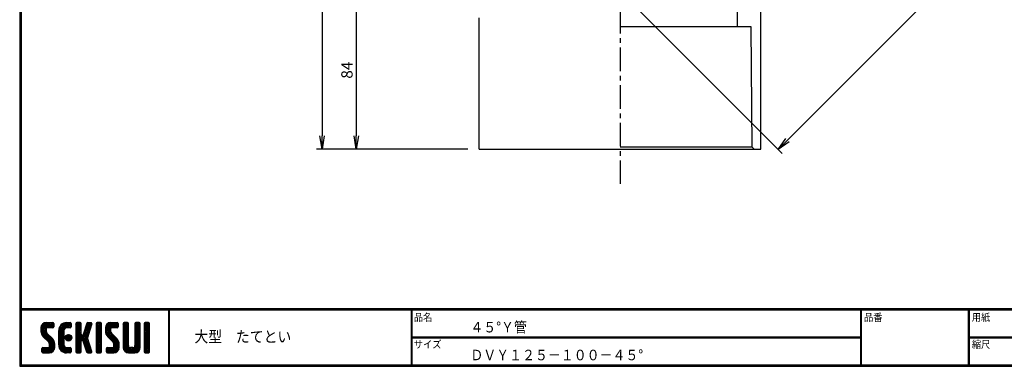
# Model space of a CAD drawing. Extents: x 10 to 808, y 14 to 565.
# Drawn here: x 10 to 534, y 14 to 198 of the extents above; entities that cross this region are included whole.
import ezdxf

# ---------------------------------------------------------------- set-up
doc = ezdxf.new("R2010")
doc.units = 0
doc.header["$LTSCALE"] = 2
doc.linetypes.add('CENTER', pattern=[2, 1.25, -0.25, 0.25, -0.25])
doc.layers.get('0').update_dxf_attribs({"linetype": 'CONTINUOUS'})
doc.layers.get('DEFPOINTS').update_dxf_attribs({"linetype": 'CONTINUOUS'})
for name, color, linetype in [('CENTER L', 1, 'CENTER'), ('moji', 2, 'CONTINUOUS'), ('SEIHIN', 3, 'CONTINUOUS'), ('SUNPOU', 4, 'CONTINUOUS'), ('ZUWAKU', 7, 'CONTINUOUS')]:
    doc.layers.add(name, color=color, linetype=linetype)
doc.styles.get("Standard").update_dxf_attribs({"font": 'TXT', "bigfont": 'bigfont.shx'})
doc.styles.add('ｽﾀｲﾙ1', font='txt')
doc.dimstyles.get("Standard").update_dxf_attribs({"dimtxt": 0.18, "dimasz": 0.18, "dimexe": 0.18, "dimexo": 0.0625, "dimgap": 0.09, "dimtad": 0, "dimtih": 1, "dimtoh": 1, "dimdec": 4, "dimzin": 0, "dimdsep": 46, "dimtxsty": 'Standard', "dimcen": 0.09, "dimadec": 0, "dimazin": 0, "dimtfac": 1, "dimtdec": 4, "dimtofl": 0, "dimtmove": 0, "dimatfit": 3, "dimfxl": 0, "dimtolj": 1, "dimtzin": 0, "dimarcsym": 0})

# ---------------------------------------------------------------- blocks, each defined once
blk = doc.blocks.new('*X1')
at = {"color": 0}
for p, q in [((9, 25.08), (13.28, 29.36)), ((9, 25.98), (12.38, 29.36)), ((16.15, 19.14), (9, 26.29)), ((9.02, 26.89), (11.46, 29.34)), ((9.03, 24.21), (14.18, 29.36)), ((11.86, 24.33), (9.06, 27.13)), ((11.8, 25.29), (9.29, 27.8)), ((11.82, 26.17), (9.64, 28.34)), ((12.33, 26.56), (10.1, 28.78)), ((13.23, 26.56), (10.67, 29.12)), ((14.13, 26.56), (11.36, 29.32)), ((15.02, 26.56), (12.22, 29.36)), ((12.27, 26.56), (15.08, 29.36)), ((15.72, 26.76), (13.12, 29.36)), ((13.18, 26.56), (15.74, 29.12)), ((15.83, 27.55), (14.02, 29.36)), ((14.07, 26.56), (15.83, 28.31)), ((15.83, 28.45), (14.92, 29.36)), ((14.97, 26.56), (15.83, 27.41)), ((18.45, 23.75), (24.06, 29.36)), ((18.45, 24.65), (23.16, 29.36)), ((18.47, 25.57), (22.24, 29.34)), ((21.25, 23.92), (18.67, 26.5)), ((18.77, 26.76), (21.04, 29.04)), ((21.25, 24.82), (18.94, 27.13)), ((21.33, 25.63), (19.29, 27.68)), ((21.69, 26.18), (19.71, 28.16)), ((22.26, 26.5), (20.2, 28.57)), ((23.11, 26.56), (20.76, 28.91)), ((24, 26.56), (21.4, 29.17)), ((21.99, 26.39), (24.87, 29.27)), ((24.83, 26.63), (22.13, 29.33)), ((25.1, 27.26), (23, 29.36)), ((23.05, 26.56), (25.1, 28.6)), ((25.1, 28.15), (23.9, 29.36)), ((23.95, 26.56), (25.1, 27.71)), ((27.55, 27.46), (29.45, 29.36)), ((27.55, 28.36), (28.55, 29.36)), ((27.55, 26.56), (30.19, 29.21)), ((27.55, 25.67), (30.35, 28.47)), ((30.35, 25.6), (27.55, 28.4)), ((27.55, 24.77), (30.35, 27.57)), ((30.35, 24.7), (27.55, 27.5)), ((27.55, 23.87), (30.35, 26.67)), ((30.35, 23.8), (27.55, 26.6)), ((27.55, 18.48), (35.32, 26.25)), ((30.35, 26.5), (27.68, 29.17)), ((30.35, 27.39), (28.39, 29.36)), ((30.35, 28.29), (29.29, 29.36)), ((31.64, 23.47), (35.73, 27.56)), ((32.06, 24.78), (36.11, 28.84)), ((32.47, 26.1), (35.72, 29.34)), ((34.83, 24.71), (32.7, 26.84)), ((32.89, 27.41), (34.83, 29.36)), ((35.05, 25.39), (32.92, 27.52)), ((35.26, 26.07), (33.14, 28.2)), ((33.3, 28.72), (33.94, 29.36)), ((35.48, 26.76), (33.35, 28.88)), ((35.69, 27.44), (33.79, 29.35)), ((35.91, 28.12), (34.67, 29.36)), ((36.11, 28.82), (35.57, 29.36)), ((38.4, 27.54), (40.22, 29.36)), ((38.4, 28.43), (39.32, 29.36)), ((38.4, 26.64), (41, 29.24)), ((38.4, 25.74), (41.2, 28.54)), ((41.2, 25.52), (38.4, 28.32)), ((38.4, 24.84), (41.2, 27.64)), ((41.2, 24.63), (38.4, 27.43)), ((38.4, 23.94), (41.2, 26.74)), ((41.2, 23.73), (38.4, 26.53)), ((41.2, 26.42), (38.49, 29.13)), ((41.2, 27.32), (39.16, 29.36)), ((41.2, 28.22), (40.06, 29.36)), ((43.3, 25.25), (47.41, 29.36)), ((43.3, 26.15), (46.51, 29.36)), ((43.32, 24.37), (48.3, 29.36)), ((46.31, 24.01), (43.33, 26.98)), ((43.35, 27.1), (45.56, 29.3)), ((43.46, 23.61), (49.2, 29.36)), ((46.1, 25.12), (43.54, 27.68)), ((46.1, 26.01), (43.87, 28.25)), ((46.48, 26.54), (44.31, 28.71)), ((47.35, 26.56), (44.85, 29.06)), ((48.25, 26.56), (45.51, 29.3)), ((49.15, 26.56), (46.35, 29.36)), ((49.93, 26.67), (47.25, 29.36)), ((47.3, 26.56), (49.96, 29.22)), ((50.13, 27.38), (48.14, 29.36)), ((48.2, 26.56), (50.13, 28.48)), ((50.13, 28.27), (49.04, 29.36)), ((49.1, 26.56), (50.13, 27.59)), ((52.75, 27.52), (54.59, 29.36)), ((52.75, 28.42), (53.69, 29.36)), ((52.75, 26.62), (55.36, 29.23)), ((52.75, 25.72), (55.55, 28.52)), ((55.55, 25.54), (52.75, 28.34)), ((52.75, 24.82), (55.55, 27.62)), ((55.55, 24.65), (52.75, 27.45)), ((52.75, 23.93), (55.55, 26.73)), ((55.55, 23.75), (52.75, 26.55)), ((55.55, 26.44), (52.85, 29.14)), ((55.55, 27.34), (53.53, 29.36)), ((55.55, 28.24), (54.43, 29.36)), ((59.05, 27.53), (60.88, 29.36)), ((59.05, 28.43), (59.98, 29.36)), ((59.05, 26.63), (61.66, 29.24)), ((59.05, 25.74), (61.85, 28.54)), ((61.85, 25.53), (59.05, 28.33)), ((59.05, 24.84), (61.85, 27.64)), ((61.85, 24.63), (59.05, 27.43)), ((59.05, 23.94), (61.85, 26.74)), ((61.85, 23.73), (59.05, 26.53)), ((61.85, 26.43), (59.14, 29.13)), ((61.85, 27.33), (59.82, 29.36)), ((61.85, 28.22), (60.72, 29.36)), ((63.95, 27.04), (66.26, 29.36)), ((63.95, 27.94), (65.37, 29.36)), ((63.95, 28.84), (64.47, 29.36)), ((63.95, 26.15), (66.74, 28.94)), ((66.75, 26.02), (63.95, 28.82)), ((63.95, 25.25), (66.75, 28.05)), ((66.75, 25.12), (63.95, 27.92)), ((63.95, 24.35), (66.75, 27.15)), ((66.75, 24.22), (63.95, 27.02)), ((63.95, 23.45), (66.75, 26.25)), ((66.75, 26.92), (64.33, 29.34)), ((66.75, 27.81), (65.21, 29.36)), ((66.75, 28.71), (66.1, 29.36)), ((16.35, 18.05), (9, 25.4)), ((16.35, 17.15), (9.01, 24.49)), ((9.2, 23.48), (11.8, 26.08)), ((16.35, 16.25), (9.23, 23.37)), ((9.46, 22.84), (11.8, 25.18)), ((9.8, 22.28), (11.86, 24.34)), ((10.21, 21.79), (12.19, 23.77)), ((10.66, 21.35), (12.64, 23.33)), ((11.11, 20.9), (13.09, 22.88)), ((11.56, 20.45), (13.54, 22.43)), ((12, 20), (13.98, 21.98)), ((12.45, 19.55), (14.43, 21.53)), ((12.9, 19.1), (14.88, 21.08)), ((18.45, 22.85), (21.42, 25.82)), ((21.25, 22.13), (18.45, 24.93)), ((18.45, 21.95), (21.25, 24.75)), ((21.25, 21.23), (18.45, 24.03)), ((18.45, 21.06), (21.25, 23.86)), ((21.25, 20.33), (18.45, 23.13)), ((18.45, 20.16), (21.25, 22.96)), ((21.25, 19.43), (18.45, 22.23)), ((18.45, 19.26), (21.25, 22.06)), ((21.25, 18.53), (18.45, 21.33)), ((18.45, 18.36), (21.25, 21.16)), ((21.25, 23.02), (18.5, 25.78)), ((23.82, 19.56), (21.95, 21.42)), ((21.98, 20.99), (24.02, 23.03)), ((22.1, 22.01), (23, 22.91)), ((24.52, 19.76), (22.15, 22.12)), ((22.24, 20.35), (24.66, 22.77)), ((25.02, 20.16), (22.55, 22.62)), ((22.67, 19.89), (25.12, 22.34)), ((25.35, 20.72), (23.11, 22.96)), ((23.29, 19.61), (25.4, 21.72)), ((25.44, 21.53), (23.93, 23.04)), ((27.55, 22.97), (30.35, 25.77)), ((34.59, 18.66), (27.55, 25.7)), ((27.55, 17.58), (34.91, 24.94)), ((27.55, 22.07), (30.35, 24.87)), ((35.01, 17.35), (27.55, 24.81)), ((27.55, 21.18), (30.35, 23.98)), ((35.42, 16.04), (27.55, 23.91)), ((27.55, 20.28), (30.37, 23.1)), ((30.69, 19.87), (27.55, 23.01)), ((27.55, 19.38), (30.88, 22.71)), ((30.35, 19.31), (27.55, 22.11)), ((30.35, 18.41), (27.55, 21.21)), ((30.76, 19.89), (34.49, 23.63)), ((34.18, 19.97), (31.34, 22.82)), ((31.45, 19.68), (34.08, 22.31)), ((33.77, 21.29), (31.63, 23.42)), ((31.68, 19.02), (33.81, 21.15)), ((33.97, 21.98), (31.84, 24.11)), ((34.19, 22.66), (32.06, 24.79)), ((34.4, 23.34), (32.27, 25.47)), ((34.62, 24.03), (32.49, 26.15)), ((38.4, 23.05), (41.2, 25.85)), ((41.2, 22.83), (38.4, 25.63)), ((38.4, 22.15), (41.2, 24.95)), ((41.2, 21.93), (38.4, 24.73)), ((38.4, 21.25), (41.2, 24.05)), ((41.2, 21.03), (38.4, 23.83)), ((38.4, 20.35), (41.2, 23.15)), ((41.2, 20.14), (38.4, 22.94)), ((38.4, 19.45), (41.2, 22.25)), ((41.2, 19.24), (38.4, 22.04)), ((38.4, 18.56), (41.2, 21.36)), ((41.2, 18.34), (38.4, 21.14)), ((50.52, 18.9), (43.3, 26.12)), ((50.65, 17.87), (43.3, 25.22)), ((50.65, 16.97), (43.32, 24.3)), ((50.65, 16.07), (43.64, 23.08)), ((43.7, 22.96), (46.1, 25.36)), ((44.02, 22.38), (46.12, 24.48)), ((44.42, 21.88), (46.41, 23.87)), ((44.87, 21.43), (46.85, 23.41)), ((45.32, 20.98), (47.3, 22.96)), ((45.77, 20.54), (47.75, 22.52)), ((46.22, 20.09), (48.2, 22.07)), ((46.67, 19.64), (48.65, 21.62)), ((47.11, 19.19), (49.09, 21.17)), ((52.75, 23.03), (55.55, 25.83)), ((55.55, 22.85), (52.75, 25.65)), ((52.75, 22.13), (55.55, 24.93)), ((55.55, 21.95), (52.75, 24.75)), ((52.75, 21.23), (55.55, 24.03)), ((55.55, 21.05), (52.75, 23.85)), ((52.75, 20.33), (55.55, 23.13)), ((55.55, 20.16), (52.75, 22.96)), ((52.75, 19.44), (55.55, 22.24)), ((55.55, 19.26), (52.75, 22.06)), ((52.75, 18.54), (55.55, 21.34)), ((55.55, 18.36), (52.75, 21.16)), ((59.05, 23.04), (61.85, 25.84)), ((61.85, 22.84), (59.05, 25.64)), ((59.05, 22.14), (61.85, 24.94)), ((61.85, 21.94), (59.05, 24.74)), ((59.05, 21.25), (61.85, 24.05)), ((61.85, 21.04), (59.05, 23.84)), ((59.05, 20.35), (61.85, 23.15)), ((61.85, 20.14), (59.05, 22.94)), ((59.05, 19.45), (61.85, 22.25)), ((61.85, 19.24), (59.05, 22.04)), ((59.05, 18.55), (61.85, 21.35)), ((61.85, 18.35), (59.05, 21.15)), ((66.75, 23.32), (63.95, 26.12)), ((63.95, 22.55), (66.75, 25.35)), ((66.75, 22.43), (63.95, 25.23)), ((63.95, 21.66), (66.75, 24.46)), ((66.75, 21.53), (63.95, 24.33)), ((63.95, 20.76), (66.75, 23.56)), ((66.75, 20.63), (63.95, 23.43)), ((63.95, 19.86), (66.75, 22.66)), ((66.75, 19.73), (63.95, 22.53)), ((63.95, 18.96), (66.75, 21.76)), ((66.75, 18.83), (63.95, 21.63)), ((9.53, 13.93), (11.66, 16.06)), ((9.53, 14.83), (10.76, 16.06)), ((9.59, 15.79), (9.79, 15.99)), ((12.16, 13.26), (9.61, 15.81)), ((9.81, 13.32), (12.55, 16.06)), ((13.06, 13.26), (10.26, 16.06)), ((10.65, 13.26), (16.24, 18.84)), ((13.93, 13.28), (11.15, 16.06)), ((11.55, 13.26), (16.35, 18.05)), ((14.63, 13.48), (12.05, 16.06)), ((12.45, 13.26), (16.35, 17.16)), ((15.21, 13.8), (12.95, 16.06)), ((13.33, 18.63), (15.32, 20.62)), ((13.35, 13.26), (16.35, 16.26)), ((16.28, 15.42), (13.51, 18.19)), ((15.67, 14.23), (13.51, 16.39)), ((13.55, 17.95), (15.71, 20.11)), ((13.55, 17.05), (16.01, 19.52)), ((16.04, 14.77), (13.55, 17.25)), ((21.25, 17.64), (18.45, 20.44)), ((18.45, 17.46), (21.25, 20.26)), ((24.71, 13.28), (18.45, 19.54)), ((23.83, 13.26), (18.45, 18.64)), ((22.93, 13.26), (18.45, 17.74)), ((21.98, 13.31), (18.5, 16.79)), ((18.53, 16.65), (21.25, 19.37)), ((18.73, 15.95), (21.25, 18.47)), ((19.02, 15.34), (21.25, 17.57)), ((19.39, 14.81), (21.4, 16.82)), ((19.83, 14.35), (21.81, 16.34)), ((20.33, 13.96), (22.45, 16.07)), ((20.91, 13.64), (23.33, 16.06)), ((21.57, 13.4), (24.23, 16.06)), ((22.34, 13.27), (24.96, 15.89)), ((25.1, 13.79), (22.83, 16.06)), ((25.1, 14.68), (23.73, 16.06)), ((24.21, 19.63), (25.37, 20.8)), ((25.1, 15.58), (24.63, 16.05)), ((30.35, 17.52), (27.55, 20.32)), ((27.55, 16.69), (30.36, 19.5)), ((30.35, 16.62), (27.55, 19.42)), ((27.55, 15.79), (30.35, 18.59)), ((30.35, 15.72), (27.55, 18.52)), ((27.55, 14.89), (30.35, 17.69)), ((30.35, 14.82), (27.55, 17.62)), ((27.55, 13.99), (30.35, 16.79)), ((30.35, 13.92), (27.55, 16.72)), ((30.06, 13.31), (27.55, 15.83)), ((27.8, 13.34), (30.35, 15.89)), ((35.84, 14.72), (31.75, 18.82)), ((31.9, 18.34), (34.02, 20.47)), ((32.11, 17.66), (34.24, 19.78)), ((36.07, 13.59), (32.16, 17.5)), ((32.33, 16.97), (34.46, 19.1)), ((32.54, 16.29), (34.67, 18.42)), ((35.51, 13.26), (32.57, 16.19)), ((32.76, 15.61), (34.89, 17.74)), ((32.97, 14.93), (35.1, 17.05)), ((33.19, 14.24), (35.32, 16.37)), ((38.4, 17.66), (41.2, 20.46)), ((41.2, 17.44), (38.4, 20.24)), ((38.4, 16.76), (41.2, 19.56)), ((41.2, 16.54), (38.4, 19.34)), ((38.4, 15.86), (41.2, 18.66)), ((41.2, 15.65), (38.4, 18.45)), ((38.4, 14.96), (41.2, 17.76)), ((41.2, 14.75), (38.4, 17.55)), ((38.4, 14.07), (41.2, 16.87)), ((41.2, 13.85), (38.4, 16.65)), ((40.86, 13.29), (38.4, 15.75)), ((38.6, 13.37), (41.2, 15.97)), ((43.83, 14.1), (45.78, 16.06)), ((43.83, 15), (44.88, 16.06)), ((44.01, 13.39), (46.68, 16.06)), ((47.18, 13.26), (44.38, 16.06)), ((44.78, 13.26), (50.5, 18.98)), ((48.07, 13.27), (45.28, 16.06)), ((45.67, 13.26), (50.64, 18.22)), ((48.81, 13.43), (46.18, 16.06)), ((46.57, 13.26), (50.65, 17.34)), ((49.4, 13.73), (47.08, 16.06)), ((47.47, 13.26), (50.65, 16.44)), ((47.56, 18.73), (49.54, 20.72)), ((49.89, 14.14), (47.75, 16.28)), ((47.83, 18.11), (49.94, 20.21)), ((47.85, 17.23), (50.26, 19.64)), ((50.54, 15.29), (47.85, 17.98)), ((50.27, 14.66), (47.85, 17.08)), ((52.75, 17.64), (55.55, 20.44)), ((55.55, 17.46), (52.75, 20.26)), ((52.75, 16.74), (55.55, 19.54)), ((58.86, 13.26), (52.75, 19.36)), ((57.96, 13.26), (52.75, 18.47)), ((57.06, 13.26), (52.75, 17.57)), ((56.16, 13.26), (52.75, 16.67)), ((52.76, 15.85), (55.55, 18.64)), ((55.25, 13.27), (52.77, 15.75)), ((52.92, 15.11), (55.55, 17.75)), ((53.22, 14.51), (55.58, 16.87)), ((53.63, 14.02), (55.91, 16.31)), ((54.14, 13.64), (56.56, 16.06)), ((54.77, 13.37), (57.45, 16.06)), ((55.55, 13.26), (58.46, 16.16)), ((56.45, 13.26), (61.85, 18.66)), ((59.68, 13.33), (56.95, 16.06)), ((57.35, 13.26), (61.85, 17.76)), ((60.34, 13.57), (57.85, 16.06)), ((58.25, 13.26), (61.85, 16.86)), ((60.87, 13.93), (58.58, 16.23)), ((58.95, 16.65), (61.85, 19.56)), ((61.31, 14.4), (58.98, 16.73)), ((59.05, 17.65), (61.85, 20.45)), ((61.85, 17.45), (59.05, 20.25)), ((61.85, 16.55), (59.05, 19.35)), ((61.82, 15.68), (59.05, 18.45)), ((61.63, 14.97), (59.05, 17.55)), ((59.15, 13.26), (61.85, 15.96)), ((63.95, 18.06), (66.75, 20.86)), ((66.75, 17.94), (63.95, 20.74)), ((63.95, 17.17), (66.75, 19.97)), ((66.75, 17.04), (63.95, 19.84)), ((63.95, 16.27), (66.75, 19.07)), ((66.75, 16.14), (63.95, 18.94)), ((63.95, 15.37), (66.75, 18.17)), ((66.75, 15.24), (63.95, 18.04)), ((63.95, 14.47), (66.75, 17.27)), ((66.75, 14.34), (63.95, 17.14)), ((66.68, 13.52), (63.95, 16.25)), ((63.98, 13.6), (66.75, 16.37)), ((11.26, 13.26), (9.53, 14.99)), ((10.36, 13.26), (9.53, 14.09)), ((14.36, 13.38), (16.23, 15.24)), ((20.61, 13.79), (18.98, 15.42)), ((23.22, 13.26), (25.1, 15.13)), ((24.12, 13.26), (25.1, 14.24)), ((29.22, 13.26), (27.55, 14.93)), ((28.32, 13.26), (27.55, 14.03)), ((28.61, 13.26), (30.35, 15)), ((29.51, 13.26), (30.35, 14.1)), ((34.61, 13.26), (32.99, 14.88)), ((33.41, 13.56), (35.53, 15.69)), ((33.66, 13.31), (33.41, 13.56)), ((34, 13.26), (35.75, 15.01)), ((34.9, 13.26), (35.96, 14.32)), ((35.91, 13.37), (36, 13.46)), ((40, 13.26), (38.4, 14.85)), ((39.1, 13.26), (38.4, 13.96)), ((39.39, 13.26), (41.2, 15.07)), ((40.29, 13.26), (41.2, 14.17)), ((45.39, 13.26), (43.83, 14.82)), ((44.49, 13.26), (43.83, 13.92)), ((46.28, 13.26), (43.85, 15.69)), ((48.43, 13.32), (50.59, 15.48)), ((60.38, 13.59), (61.52, 14.73)), ((66.04, 13.26), (63.95, 15.35)), ((65.14, 13.26), (63.95, 14.45)), ((64.53, 13.26), (66.75, 15.48)), ((65.43, 13.26), (66.75, 14.58)), ((66.34, 13.27), (66.74, 13.67))]:
    blk.add_line(p, q, dxfattribs=at)
blk = doc.blocks.new('_OPEN')
at = {"color": 0, "linetype": 'ByBlock'}
for p, q in [((-1, 0.167), (0, 0)), ((0, 0), (-1, -0.167)), ((0, 0), (-1, 0))]:
    blk.add_line(p, q, dxfattribs=at)
blk = doc.blocks.new('*D2')
at = {"layer": 'DEFPOINTS', "color": 0, "linetype": 'Continuous'}
for p in [(329.52, 213.27), (189.19, 129.27), (254.57, 129.27)]:
    blk.add_point(p, dxfattribs=at)
at = {"layer": 'SUNPOU', "color": 4, "linetype": 'Continuous'}
for p, q in [((189.19, 206.27), (189.19, 136.27)), ((248.57, 129.27), (186.19, 129.27))]:
    blk.add_line(p, q, dxfattribs=at)
at = {"layer": 'SUNPOU', "color": 4, "linetype": 'Continuous', "xscale": 7, "yscale": 7, "zscale": 7}
for p, rotation in [((189.19, 213.27), 90), ((189.19, 129.27), 270)]:
    blk.add_blockref('_OPEN', p, dxfattribs=dict(at, rotation=rotation))
at = {"layer": 'SUNPOU', "color": 4, "linetype": 'Continuous', "insert": (184.19, 171.27), "char_height": 6, "attachment_point": 5, "rotation": 90}
blk.add_mtext('\\A1;84', dxfattribs=at)
blk = doc.blocks.new('*D3')
at = {"layer": 'DEFPOINTS', "color": 0, "linetype": 'Continuous'}
for p in [(254.57, 428.27), (170.95, 129.27), (254.57, 129.27)]:
    blk.add_point(p, dxfattribs=at)
at = {"layer": 'SUNPOU', "color": 4, "linetype": 'Continuous', "lineweight": -2}
for p, q in [((248.57, 428.27), (167.95, 428.27)), ((170.95, 421.27), (170.95, 136.27)), ((248.57, 129.27), (167.95, 129.27))]:
    blk.add_line(p, q, dxfattribs=at)
at = {"layer": 'SUNPOU', "color": 4, "linetype": 'Continuous', "lineweight": -2, "xscale": 7, "yscale": 7, "zscale": 7}
for p, rotation in [((170.95, 428.27), 90), ((170.95, 129.27), 270)]:
    blk.add_blockref('_OPEN', p, dxfattribs=dict(at, rotation=rotation))
at = {"layer": 'SUNPOU', "color": 4, "linetype": 'Continuous', "insert": (165.95, 278.77), "char_height": 6, "attachment_point": 5, "rotation": 90}
blk.add_mtext('\\A1;299', dxfattribs=at)
blk = doc.blocks.new('*D8')
at = {"layer": 'DEFPOINTS', "color": 0}
for p in [(329.52, 443.27), (493.49, 377.24), (351.89, 252.02), (314.79, 198.54), (329.52, 109.7)]:
    blk.add_point(p, dxfattribs=at)
at = {"layer": 'SUNPOU'}
for start, end in [(98.9718, 107.9437), (44.9999, 89.9999), (27.056, 36.028)]:
    blk.add_arc((329.52, 213.26), 44.75, start, end, dxfattribs=at)
at = {"layer": 'SUNPOU', "xscale": 7, "yscale": 7, "zscale": 7}
for p, rotation in [((329.52, 258.01), 4.485847415045927), ((361.16, 244.91), 130.5139348593527)]:
    blk.add_blockref('_OPEN', p, dxfattribs=dict(at, rotation=rotation))
at = {"layer": 'SUNPOU', "insert": (348.55, 259.23), "char_height": 6, "attachment_point": 5, "rotation": 337.4999}
blk.add_mtext('\\A1;45°', dxfattribs=at)
blk = doc.blocks.new('*D9')
at = {"layer": 'DEFPOINTS', "color": 0}
for p in [(485.79, 369.53), (329.52, 213.27), (413.69, 129.09)]:
    blk.add_point(p, dxfattribs=at)
at = {"layer": 'SUNPOU'}
for p, q in [((490.03, 365.29), (572.09, 283.23)), ((565.02, 280.41), (418.64, 134.04)), ((333.76, 209.02), (415.82, 126.96))]:
    blk.add_line(p, q, dxfattribs=at)
at = {"layer": 'SUNPOU', "xscale": 7, "yscale": 7, "zscale": 7}
for p, rotation in [((569.97, 285.35), 44.99940779721543), ((413.69, 129.09), 224.9994077972154)]:
    blk.add_blockref('_OPEN', p, dxfattribs=dict(at, rotation=rotation))
at = {"layer": 'SUNPOU', "insert": (488.29, 210.76), "char_height": 6, "attachment_point": 5, "rotation": 44.9994}
blk.add_mtext('\\A1;221', dxfattribs=at)

msp = doc.modelspace()

# ---------------------------------------------------------------- linework, layer by layer
at = {"layer": 'CENTER L', "color": 1, "linetype": 'CENTER', "ltscale": 5}
msp.add_line((329.516, 443.266), (329.516, 109.702), dxfattribs=at)
at = {"layer": 'SEIHIN', "color": 3, "linetype": 'Continuous'}
for p, q in [((404.466, 129.266), (404.466, 211.988)), ((392.016, 194.266), (392.016, 205.903)), ((254.566, 129.266), (254.566, 199.166)), ((399.216, 194.266), (329.516, 194.266)), ((399.866, 130.266), (399.216, 194.266)), ((254.566, 129.266), (329.516, 129.266)), ((399.866, 130.266), (329.516, 130.266)), ((329.516, 129.266), (404.466, 129.266)), ((399.866, 130.266), (400.866, 129.266))]:
    msp.add_line(p, q, dxfattribs=at)
at = {"layer": 'ZUWAKU'}
for p, q in [((10.05, 44.583), (807.45, 44.583)), ((10.05, 44.383), (807.45, 44.383)), ((10.05, 44.183), (807.45, 44.183)), ((10.05, 43.983), (807.45, 43.983)), ((10.05, 43.783), (807.45, 43.783)), ((89.177, 43.783), (89.177, 14.583)), ((89.377, 43.783), (89.377, 14.583)), ((89.577, 43.783), (89.577, 14.583)), ((218.297, 43.783), (218.297, 14.583)), ((218.497, 43.783), (218.497, 14.583)), ((218.697, 43.783), (218.697, 14.583)), ((457.475, 43.783), (457.475, 14.583)), ((457.675, 43.783), (457.675, 14.583)), ((457.875, 43.783), (457.875, 14.583)), ((514.85, 43.783), (514.85, 14.583)), ((515.05, 43.783), (515.05, 14.583)), ((515.25, 43.783), (515.25, 14.583)), ((24.143, 37.033), (27.643, 37.033)), ((34.993, 37.033), (36.918, 37.033)), ((42.168, 37.033), (40.418, 37.033)), ((46.227, 37.033), (47.926, 37.033)), ((53.018, 37.033), (51.268, 37.033)), ((58.443, 37.033), (61.943, 37.033)), ((67.368, 37.033), (65.618, 37.033)), ((73.668, 37.033), (71.918, 37.033)), ((78.568, 37.033), (76.818, 37.033)), ((21.343, 34.233), (21.343, 32.417)), ((24.143, 33.708), (24.143, 32.417)), ((27.643, 34.233), (24.668, 34.233)), ((28.168, 36.508), (28.168, 34.758)), ((30.793, 25.133), (30.793, 32.833)), ((33.593, 32.833), (33.593, 25.133)), ((36.918, 34.233), (34.993, 34.233)), ((37.443, 36.508), (37.443, 34.758)), ((39.893, 36.508), (39.893, 21.458)), ((42.693, 30.908), (42.693, 36.508)), ((45.727, 36.666), (43.859, 30.749)), ((47.365, 32.988), (46.101, 28.983)), ((48.427, 36.349), (47.365, 32.988)), ((50.743, 36.508), (50.743, 21.458)), ((53.543, 21.458), (53.543, 36.508)), ((55.643, 34.233), (55.643, 32.417)), ((58.443, 33.708), (58.443, 32.417)), ((61.943, 34.233), (58.968, 34.233)), ((62.468, 36.508), (62.468, 34.758)), ((65.093, 36.508), (65.093, 23.733)), ((67.893, 24.783), (67.893, 36.508)), ((71.393, 36.508), (71.393, 24.783)), ((74.193, 23.733), (74.193, 36.508)), ((76.293, 36.508), (76.293, 21.458)), ((79.093, 21.458), (79.093, 36.508)), ((22.573, 29.448), (25.483, 26.538)), ((27.463, 28.518), (24.553, 31.427)), ((42.693, 21.458), (42.693, 27.058)), ((43.358, 30.383), (43.218, 30.383)), ((43.218, 27.583), (43.358, 27.583)), ((45.727, 21.299), (43.859, 27.216)), ((48.427, 21.616), (46.101, 28.983)), ((56.873, 29.448), (59.783, 26.538)), ((61.763, 28.518), (58.853, 31.427)), ((218.697, 29.383), (457.475, 29.383)), ((218.697, 29.183), (457.475, 29.183)), ((218.697, 28.983), (457.475, 28.983)), ((515.25, 29.383), (562.577, 29.383)), ((515.25, 29.183), (562.577, 29.183)), ((515.25, 28.983), (562.577, 28.983)), ((21.868, 21.458), (21.868, 23.208)), ((22.393, 23.733), (25.368, 23.733)), ((25.893, 24.258), (25.893, 25.548)), ((28.693, 23.733), (28.693, 25.548)), ((34.993, 23.733), (36.918, 23.733)), ((37.443, 23.208), (37.443, 21.458)), ((56.168, 21.458), (56.168, 23.208)), ((56.693, 23.733), (59.668, 23.733)), ((60.193, 24.258), (60.193, 25.548)), ((62.993, 23.733), (62.993, 25.548)), ((70.343, 23.733), (68.943, 23.733)), ((22.393, 20.933), (25.893, 20.933)), ((36.918, 20.933), (34.993, 20.933)), ((40.418, 20.933), (42.168, 20.933)), ((46.227, 20.933), (47.926, 20.933)), ((51.268, 20.933), (53.018, 20.933)), ((56.693, 20.933), (60.193, 20.933)), ((67.893, 20.933), (71.393, 20.933)), ((76.818, 20.933), (78.568, 20.933))]:
    msp.add_line(p, q, dxfattribs=at)
for points in [[(10.05, 565.383), (10.05, 13.783), (807.65, 13.783), (807.65, 565.383)], [(10.25, 565.183), (10.25, 13.983), (807.45, 13.983), (807.45, 565.183)], [(10.45, 564.983), (10.45, 14.183), (807.25, 14.183), (807.25, 564.983)], [(10.65, 564.783), (10.65, 14.383), (807.05, 14.383), (807.05, 564.783)], [(10.85, 564.583), (10.85, 14.583), (806.85, 14.583), (806.85, 564.583)]]:
    msp.add_lwpolyline(points, close=True, dxfattribs=at)
msp.add_circle((36.043, 28.983), 1.75, dxfattribs=at)
for centre, radius, start, end in [((24.143, 34.233), 2.8, 90, 180), ((27.643, 36.508), 0.525, 0, 90), ((34.993, 32.833), 4.2, 90, 180), ((36.918, 36.508), 0.525, 0, 90), ((40.418, 36.508), 0.525, 90, 180), ((42.168, 36.508), 0.525, 0, 90), ((46.227, 36.508), 0.525, 90, 162.47443), ((47.926, 36.508), 0.525, 342.47443, 90), ((51.268, 36.508), 0.525, 90, 180), ((53.018, 36.508), 0.525, 0, 90), ((58.443, 34.233), 2.8, 90, 180), ((61.943, 36.508), 0.525, 0, 90), ((65.618, 36.508), 0.525, 90, 180), ((67.368, 36.508), 0.525, 0, 90), ((71.918, 36.508), 0.525, 90, 180), ((73.668, 36.508), 0.525, 0, 90), ((76.818, 36.508), 0.525, 90, 180), ((78.568, 36.508), 0.525, 0, 90), ((25.543, 32.417), 4.2, 180, 225), ((24.668, 33.708), 0.525, 90, 180), ((25.543, 32.417), 1.4, 180, 225), ((27.643, 34.758), 0.525, 270, 0), ((34.993, 32.833), 1.4, 90, 180), ((36.918, 34.758), 0.525, 270, 0), ((59.843, 32.417), 4.2, 180, 225), ((58.968, 33.708), 0.525, 90, 180), ((59.843, 32.417), 1.4, 180, 225), ((61.943, 34.758), 0.525, 270, 0), ((24.493, 25.548), 1.4, 0, 45), ((24.493, 25.548), 4.2, 0, 45), ((43.218, 30.908), 0.525, 180, 270), ((43.218, 27.058), 0.525, 90, 180), ((43.358, 30.908), 0.525, 270, 342.47443), ((43.358, 27.058), 0.525, 17.52557, 90), ((58.793, 25.548), 1.4, 0, 45), ((58.793, 25.548), 4.2, 0, 45), ((22.393, 23.208), 0.525, 90, 180), ((22.393, 21.458), 0.525, 180, 270), ((25.368, 24.258), 0.525, 270, 0), ((25.893, 23.733), 2.8, 270, 0), ((34.993, 25.133), 4.2, 180, 270), ((34.993, 25.133), 1.4, 180, 270), ((36.918, 23.208), 0.525, 0, 90), ((36.918, 21.458), 0.525, 270, 0), ((40.418, 21.458), 0.525, 180, 270), ((42.168, 21.458), 0.525, 270, 0), ((46.227, 21.458), 0.525, 197.52557, 270), ((47.926, 21.458), 0.525, 270, 17.52557), ((51.268, 21.458), 0.525, 180, 270), ((53.018, 21.458), 0.525, 270, 0), ((56.693, 23.208), 0.525, 90, 180), ((56.693, 21.458), 0.525, 180, 270), ((59.668, 24.258), 0.525, 270, 0), ((60.193, 23.733), 2.8, 270, 0), ((67.893, 23.733), 2.8, 180, 270), ((68.943, 24.783), 1.05, 180, 270), ((70.343, 24.783), 1.05, 270, 0), ((71.393, 23.733), 2.8, 270, 0), ((76.818, 21.458), 0.525, 180, 270), ((78.568, 21.458), 0.525, 270, 0)]:
    msp.add_arc(centre, radius, start, end, dxfattribs=at)

# ---------------------------------------------------------------- block references
at = {"layer": 'ZUWAKU', "linetype": 'Continuous'}
msp.add_blockref('*X1', (12.342, 7.675), dxfattribs=at)

# ---------------------------------------------------------------- texts
at = {"layer": 'moji', "style": 'ｽﾀｲﾙ1', "width": 0.9}
for s, height, p in [('４５°Ｙ管', 5.6, (249.878, 31.788)), ('大型\u3000たてとい', 6, (103.008, 26.524)), ('ＤＶＹ１２５－１００－４５°', 5.6, (249.878, 16.988))]:
    msp.add_text(s, height=height, dxfattribs=at).set_placement(p)
at = {"layer": 'ZUWAKU', "style": 'ｽﾀｲﾙ1', "width": 0.9}
for s, p in [('品名', (219.775, 37.838)), ('品番', (459.352, 37.838)), ('用紙', (516.727, 37.838)), ('サイズ', (219.775, 23.438)), ('縮尺', (516.727, 23.438))]:
    msp.add_text(s, height=4, dxfattribs=at).set_placement(p)

# ---------------------------------------------------------------- dimensions: what is measured, and where the dimension line sits
at = {"layer": 'SUNPOU'}
dim = msp.add_angular_dim_2l(base=(351.89, 252.018), line1=((493.488, 377.236), (314.79, 198.539)), line2=((329.516, 443.266), (329.516, 109.702)), dimstyle='Standard', override={"dimtxt": 6, "dimasz": 7, "dimexe": 3, "dimexo": 6, "dimgap": 2, "dimtad": 3, "dimtih": 0, "dimtoh": 0, "dimdec": 0, "dimblk1": 'OPEN', "dimblk2": 'OPEN', "dimsah": 1, "dimcen": 150, "dimclrd": 256, "dimclre": 256, "dimclrt": 256, "dimtdec": 0, "dimtofl": 1, "dimldrblk": 'OPEN', "dimlwd": 65535, "dimlwe": 65535}, dxfattribs=at)
dim.commit()
dim.dimension.update_dxf_attribs({"geometry": '*D8', "text_midpoint": (348.554, 259.226)})
at = {"layer": 'SUNPOU', "linetype": 'Continuous'}
for base, p1, override, picture, middle in [((170.953, 129.266), (254.566, 428.266), {"dimtxt": 6, "dimasz": 7, "dimexe": 3, "dimexo": 6, "dimgap": 2, "dimtad": 3, "dimtih": 0, "dimtoh": 0, "dimdec": 0, "dimblk1": 'OPEN', "dimblk2": 'OPEN', "dimsah": 1, "dimcen": 150, "dimclrd": 4, "dimclre": 4, "dimclrt": 4, "dimtdec": 2, "dimtofl": 1}, '*D3', (165.953, 278.766)), ((189.193, 129.266), (329.516, 213.266), {"dimtxt": 6, "dimasz": 7, "dimexe": 3, "dimexo": 6, "dimgap": 2, "dimtad": 3, "dimtih": 0, "dimtoh": 0, "dimdec": 0, "dimblk1": 'OPEN', "dimblk2": 'OPEN', "dimsah": 1, "dimcen": 150, "dimse1": 1, "dimclrd": 4, "dimclre": 4, "dimclrt": 4, "dimtdec": 2, "dimtofl": 1, "dimtmove": 1}, '*D2', (184.193, 171.266))]:
    dim = msp.add_linear_dim(base=base, p1=p1, p2=(254.566, 129.266), angle=90, dimstyle='Standard', override=override, dxfattribs=at)
    dim.commit()
    dim.dimension.update_dxf_attribs({"geometry": picture, "text_midpoint": middle})
at = {"layer": 'SUNPOU'}
dim = msp.add_aligned_dim(p1=(485.788, 369.534), p2=(329.516, 213.266), distance=119.047, dimstyle='Standard', override={"dimtxt": 6, "dimasz": 7, "dimexe": 3, "dimexo": 6, "dimgap": 2, "dimtad": 3, "dimtih": 0, "dimtoh": 0, "dimdec": 0, "dimblk1": 'OPEN', "dimblk2": 'OPEN', "dimsah": 1, "dimcen": 150, "dimclrd": 256, "dimclre": 256, "dimclrt": 256, "dimtdec": 0, "dimtofl": 1, "dimldrblk": 'OPEN', "dimlwd": 65535, "dimlwe": 65535}, dxfattribs=at)
dim.commit()
dim.dimension.update_dxf_attribs({"geometry": '*D9', "text_midpoint": (488.295, 210.756)})

doc.saveas('drawing.dxf')
